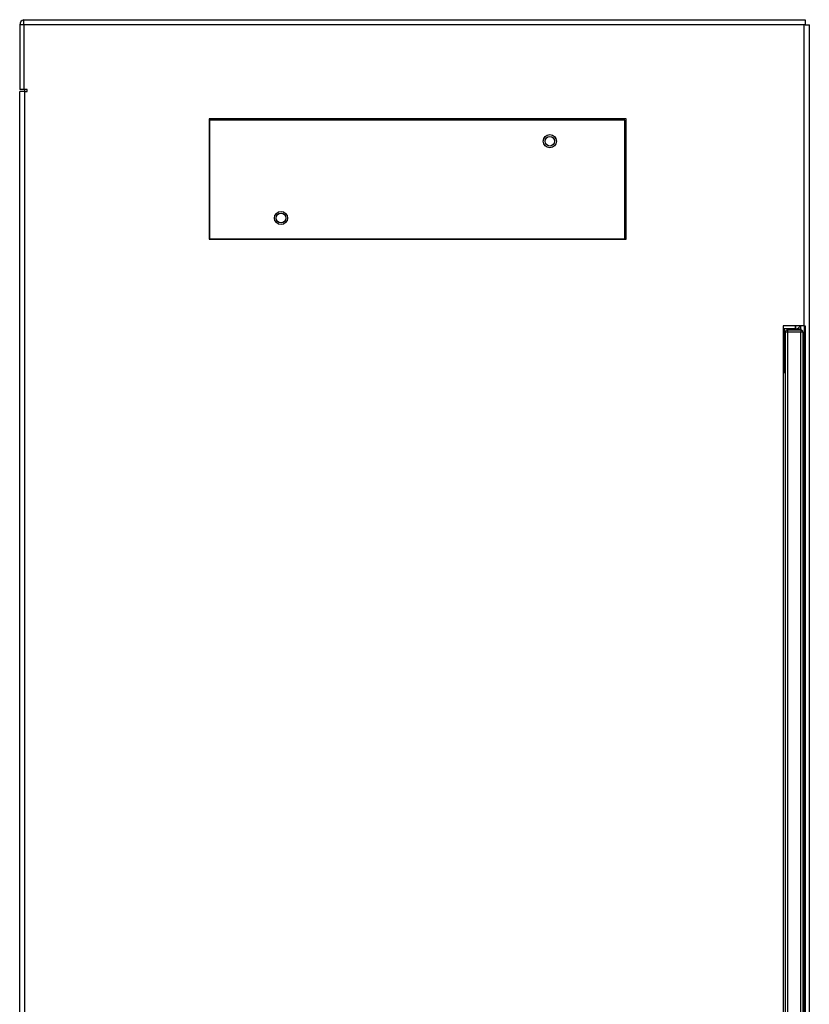
# Model space of a CAD drawing. Units: inches. Extents: x 0 to 115, y 0 to 94.
# Drawn here: x 103 to 114, y 38 to 52 of the extents above; entities that cross this region are included whole.
import ezdxf

# ---------------------------------------------------------------- set-up
doc = ezdxf.new("R2010")
doc.units = ezdxf.units.IN
doc.header["$MEASUREMENT"] = 0
doc.linetypes.add('SLD-Solid', pattern=[0])

msp = doc.modelspace()

# ---------------------------------------------------------------- linework, layer by layer
at = {"color": 7, "linetype": 'SLD-Solid', "lineweight": 25}
for p, q in [((102.784, 51.969), (102.724, 51.969)), ((102.724, 51.969), (102.724, 51.044)), ((102.784, 51.969), (102.784, 52.044)), ((102.784, 52.044), (102.799, 52.044)), ((102.784, 51.969), (102.784, 51.044)), ((113.959, 51.969), (102.784, 51.969)), ((102.799, 52.044), (113.974, 52.044)), ((113.959, 47.657), (113.959, 51.969)), ((113.974, 51.969), (113.959, 51.969)), ((113.974, 52.044), (113.974, 51.969)), ((113.974, 51.969), (114.034, 51.969)), ((114.034, 23.52), (114.034, 51.969)), ((102.784, 51.044), (102.724, 51.044)), ((102.724, 23.52), (102.724, 51.014)), ((102.799, 51.014), (102.724, 51.014)), ((102.829, 51.044), (102.784, 51.044)), ((102.794, 51.044), (102.794, 51.014)), ((102.799, 23.52), (102.799, 51.014)), ((102.799, 51.014), (102.829, 51.014)), ((102.829, 51.014), (102.829, 51.044)), ((111.409, 50.622), (105.439, 50.622)), ((105.439, 50.622), (105.439, 48.902)), ((105.442, 50.603), (105.442, 48.903)), ((111.392, 50.603), (105.442, 50.603)), ((111.392, 48.903), (111.392, 50.603)), ((111.409, 48.902), (111.409, 50.622)), ((105.439, 48.902), (111.409, 48.902)), ((105.442, 48.903), (111.392, 48.903)), ((113.959, 47.657), (113.661, 47.657)), ((113.661, 47.657), (113.661, 32.626)), ((113.834, 47.614), (113.661, 47.614)), ((113.676, 46.989), (113.676, 47.614)), ((113.723, 47.568), (113.692, 47.568)), ((113.692, 32.63), (113.692, 47.568)), ((113.723, 47.599), (113.911, 47.599)), ((113.723, 47.599), (113.723, 47.568)), ((113.911, 47.568), (113.723, 47.568)), ((113.723, 47.568), (113.723, 32.63)), ((113.834, 47.657), (113.834, 47.614)), ((113.834, 47.614), (113.914, 47.614)), ((113.854, 47.614), (113.854, 47.618)), ((113.911, 47.599), (113.911, 47.568)), ((113.942, 47.568), (113.911, 47.568)), ((113.911, 32.63), (113.911, 47.568)), ((113.914, 47.614), (113.914, 47.657)), ((113.914, 47.614), (113.914, 47.599)), ((113.942, 47.568), (113.942, 32.63)), ((113.959, 47.657), (113.974, 47.657)), ((113.962, 47.657), (113.962, 32.626)), ((113.974, 47.657), (113.974, 32.626)), ((113.661, 46.989), (113.676, 46.989)), ((113.692, 46.989), (113.676, 46.989)), ((113.948, 46.761), (113.942, 46.761)), ((113.962, 46.773), (113.948, 46.761)), ((113.948, 46.624), (113.948, 46.761)), ((113.942, 46.597), (113.948, 46.597)), ((113.948, 46.597), (113.948, 46.624)), ((113.948, 46.597), (113.962, 46.586)), ((113.948, 42.201), (113.942, 42.201)), ((113.962, 42.212), (113.948, 42.201)), ((113.948, 42.063), (113.948, 42.201)), ((113.942, 42.037), (113.948, 42.037)), ((113.948, 42.037), (113.948, 42.063)), ((113.948, 42.037), (113.962, 42.025))]:
    msp.add_line(p, q, dxfattribs=at)
for centre, radius in [((110.317, 50.303), 0.0939), ((110.317, 50.303), 0.0941), ((110.317, 50.303), 0.0685), ((106.467, 49.203), 0.0939), ((106.467, 49.203), 0.0941), ((106.467, 49.203), 0.0685)]:
    msp.add_circle(centre, radius, dxfattribs=at)
for centre, radius, start, end in [((102.799, 51.969), 0.0748, 101.5682, 180), ((113.723, 47.568), 0.031, 90, 180), ((113.911, 47.568), 0.031, 0, 90)]:
    msp.add_arc(centre, radius, start, end, dxfattribs=at)
for points, knots in [([(113.829, 47.657), (113.829, 47.65), (113.83, 47.635), (113.832, 47.618), (113.833, 47.616), (113.834, 47.614)], [0, 0, 0, 0, 0.27118, 0.635591, 1, 1, 1, 1]), ([(113.834, 47.614), (113.844, 47.616), (113.865, 47.618), (113.89, 47.635), (113.899, 47.65), (113.903, 47.657)], [0, 0, 0, 0, 0.364408, 0.728817, 1, 1, 1, 1])]:
    msp.add_open_spline(points, degree=3, knots=knots, dxfattribs=at)

doc.saveas('drawing.dxf')
